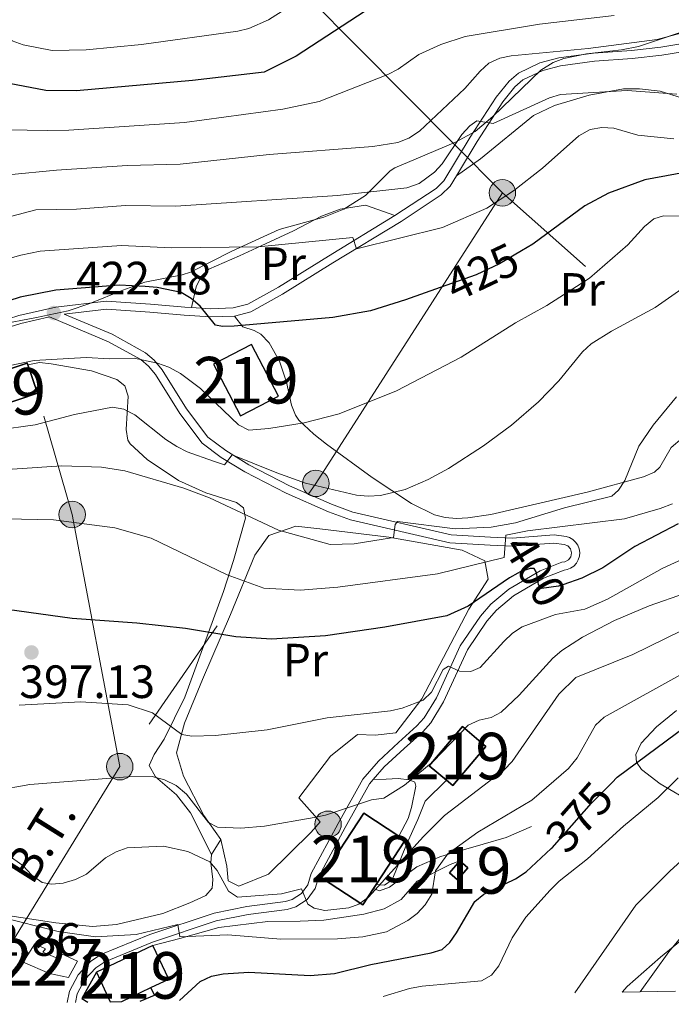
# Model space of a CAD drawing. Units: metres. Extents: x 627204 to 634074, y 771467 to 776224.
# Drawn here: x 628117 to 628257, y 773797 to 774008 of the extents above; entities that cross this region are included whole.
import ezdxf
from ezdxf.enums import TextEntityAlignment as Align

# ---------------------------------------------------------------- set-up
doc = ezdxf.new("R2010")
doc.units = ezdxf.units.M
doc.header["$MEASUREMENT"] = 0
for name, pattern in [('DGN Style 2', [85.65200999999999, 51.391206, -34.260804]), ('DGN Style 3', [119.912814, 85.65201, -34.260804]), ('DGN Style 5', [59.956407, 25.695603, -34.260804]), ('DGN Style 7', [171.30402, 77.086809, -34.260804, 25.695603, -34.260804])]:
    doc.linetypes.add(name, pattern=pattern)
for name, color, linetype, lineweight in [('Altimetria', 7, 'Continuous', 0), ('centroides', 7, 'Continuous', 0), ('Complex', 7, 'Continuous', 0), ('Conduccion', 7, 'Continuous', 0), ('Edificios-construcciones', 7, 'Continuous', 0), ('Elem no vistos', 7, 'Continuous', 0), ('Entidades rusticas', 7, 'Continuous', 0), ('Líneas cierres', 7, 'Continuous', 0), ('Textos rotulacion', 7, 'Continuous', 0), ('Viales-ffcc', 7, 'Continuous', 0), ('Zona arbolada', 7, 'Continuous', 0)]:
    doc.layers.add(name, color=color, linetype=linetype, lineweight=lineweight)
doc.styles.add('Style-Arial', font='txt')
doc.styles.add('Style-Arial Narrow', font='txt')
doc.styles.add('Style-Helvetica-Narrow-Oblique', font='txt')

# ---------------------------------------------------------------- blocks, each defined once
blk = doc.blocks.new('5PELE')
at = {"layer": 'Conduccion', "linetype": 'Continuous', "lineweight": 0}
h = blk.add_hatch(color=9, dxfattribs=at)
edge = h.paths.add_edge_path()
edge.add_arc((-0.0002000001259148121, 0), 2.85, 0, 360)
at = {"layer": 'Conduccion', "color": 252, "linetype": 'Continuous', "lineweight": 0}
blk.add_circle((-0.0002000001259148121, 0, 0.0003278145065905846), 2.85, dxfattribs=at)
blk = doc.blocks.new('5PATER')
at = {"layer": 'Altimetria', "linetype": 'Continuous', "lineweight": 0}
h = blk.add_hatch(color=250, dxfattribs=at)
edge = h.paths.add_edge_path()
edge.add_ellipse((1.001171767711639e-08, 1.001171767711639e-08), major_axis=(-1.095731442658746, -1.110710700182439), ratio=0.9994222409660323, start_angle=0, end_angle=360)

msp = doc.modelspace()

# ---------------------------------------------------------------- linework, layer by layer
at = {"layer": 'Altimetria', "color": 30, "linetype": 'Continuous', "lineweight": 30, "flags": 128}
for points, elevation in [([(628326.186, 774049.74), (628323.5449999999, 774039.729), (628318.854, 774027.584), (628314.5320000001, 774021.3019999999), (628304.7679999999, 774008.5020000001), (628297.523, 774000.372), (628286.7139999999, 773985.389), (628282.5530000001, 773982.1699999999), (628280.304, 773981.0760000001), (628267.371, 773976.8640000001), (628251.487, 773973.932), (628243.685, 773971.0519999999), (628238.577, 773968.2849999999), (628227.4110000001, 773960.0590000001), (628224.9839999999, 773958.6499999999)], 425), ([(628194.6570000001, 774012.277), (628176.524, 774000.433), (628169.6610000001, 773997.0079999999), (628154.2390000001, 773995.247), (628129.3200000001, 773993.0390000001), (628122.746, 773993.105), (628114.8630000001, 773994.604), (628112.024, 773995.6640000001), (628110.0320000001, 773997.1699999999), (628098.798, 774007.2849999999), (628088.5090000001, 774018.6939999999)], 450), ([(628207.46, 773950.76), (628200.014, 773948.121), (628192.4890000001, 773945.7409999999), (628184.3770000001, 773944.3659999999), (628163.1780000001, 773942.4920000001), (628160.6810000001, 773942.3840000001), (628159.199, 773942.6969999999), (628155.878, 773946.77), (628153.997, 773948.4450000001), (628151.8459999999, 773949.719), (628146.645, 773950.7660000001), (628144.098, 773950.973), (628138.5249999999, 773951.2660000001), (628124.9029999999, 773950.1910000001), (628117.213, 773948.69), (628109.8470000001, 773946.369)], 425), ([(628258.594, 773900.0160000001), (628249.284, 773895.1599999999), (628242.459, 773890.602), (628237.949, 773888.368), (628233.8400000001, 773886.96)], 400), ([(628224.155, 773889.47), (628222.3800000001, 773888.4199999999), (628213.5050000001, 773882.338), (628208.8859999999, 773880.287), (628195.55, 773877.8559999999), (628182.827, 773875.9909999999), (628171.1969999999, 773875.273), (628163.5590000001, 773875.79), (628152.73, 773877.547), (628142.3, 773878.72), (628128.3630000001, 773879.7239999999), (628114.415, 773881.6880000001)], 400), ([(628244.345, 773844.473), (628245.4920000001, 773845.631), (628262.425, 773858.185)], 375), ([(628151.45, 773797.7220000001), (628155.9169999999, 773801.774), (628158.365, 773802.9550000001), (628160.821, 773803.422), (628166.388, 773803.7579999999), (628179.5619999999, 773803.06), (628184.7790000001, 773803.5249999999), (628192.564, 773805.446), (628205.5590000001, 773807.933), (628207.9380000001, 773808.69), (628209.5419999999, 773810.179), (628210.9550000001, 773812.24), (628214.905, 773818.9469999999), (628216.831, 773820.541), (628223.6969999999, 773823.8289999999), (628225.925, 773825.308), (628231.361, 773830.3060000001)], 375)]:
    msp.add_lwpolyline(points, dxfattribs=dict(at, elevation=elevation))
at = {"layer": 'Altimetria', "color": 30, "linetype": 'Continuous', "lineweight": 0, "flags": 128}
for points, elevation in [([(628244.848, 774009.1680000001), (628228.8589999999, 774007.324), (628212.8400000001, 774004.7050000001), (628207.5930000001, 774002.929), (628202.872, 774000.834), (628198.425, 773997.659), (628196.2139999999, 773996.494), (628181.4639999999, 773990.6969999999), (628173.666, 773989.094), (628152.5279999999, 773986.209), (628127.6640000001, 773984.551), (628123.1769999999, 773984.5220000001), (628114.2609999999, 773984.631), (628110.49, 773985.4950000001), (628102.933, 773993.0819999999), (628097.1799999999, 773998.8430000001), (628094.8859999999, 774001.6300000001), (628092.514, 774003.6300000001), (628074.5660000001, 774023.7450000001)], 445), ([(628189.7849999999, 774020.4820000001), (628170.557, 774008.2660000001), (628166.382, 774006.388), (628163.9610000001, 774005.7890000001), (628143.274, 774002.9299999999), (628131.3700000001, 774001.8160000001), (628124.1059999999, 774001.6910000001), (628117.888, 774002.888), (628115.5279999999, 774003.7380000001), (628114.3060000001, 774004.6159999999), (628103.837, 774013.0660000001)], 455), ([(628268.2720000001, 774007.8189999999), (628254.1399999999, 774004.013), (628239.263, 774002.1070000001), (628222.7420000001, 774000.5349999999), (628220.2949999999, 774000.0009999999), (628217.97, 773998.9380000001), (628216.0460000001, 773997.2590000001), (628212.807, 773993.4890000001), (628203.024, 773984.3600000001), (628200.7390000001, 773982.8230000001), (628198.396, 773981.953), (628193.0190000001, 773981.068), (628170.7420000001, 773979.331), (628151.592, 773977.24), (628140.2420000001, 773976.966), (628125.0109999999, 773975.9610000001), (628114.639, 773974.9709999999)], 440), ([(628258.371, 773992.3060000001), (628247.693, 773993.1000000001), (628233.3630000001, 773992.2010000001), (628230.956, 773991.5160000001), (628218.888, 773986.0260000001), (628215.3470000001, 773986.5660000001), (628213.8659999999, 773985.48), (628212.162, 773983.6329999999), (628207.942, 773977.337), (628206.2579999999, 773975.537), (628202.9950000001, 773973.1000000001), (628200.3260000001, 773972.2080000001), (628185.389, 773970.541), (628150.656, 773968.2720000001), (628139.8600000001, 773968.409), (628129.3559999999, 773967.585), (628120.6030000001, 773967.442), (628111.5730000001, 773965.1300000001)], 435), ([(628257.675, 773982.7380000001), (628249.9439999999, 773983.4720000001), (628244.7660000001, 773985.013), (628242.2010000001, 773985.1410000001), (628239.733, 773984.74), (628237.273, 773983.365), (628229.5009999999, 773976.416), (628223.2050000001, 773971.524), (628217.5149999999, 773967.807), (628207.983, 773963.6410000001), (628189.4820000001, 773959.0549999999), (628188.723, 773961.496), (628168.345, 773959.4990000001), (628149.72, 773959.3030000001), (628139.0220000001, 773959.827), (628121.5260000001, 773958.577), (628117.337, 773957.7590000001), (628109.486, 773955.494)], 430), ([(628265.9340000001, 773966.037), (628255.486, 773966.172), (628253.3999999999, 773965.531), (628251.3940000001, 773963.8740000001), (628247.794, 773959.9340000001), (628239.541, 773952.79), (628230.4070000001, 773946.9369999999), (628223.679, 773943.183), (628211.962, 773935.8430000001), (628198.0730000001, 773928.615), (628185.7820000001, 773923.693), (628178.256, 773921.717), (628170.6699999999, 773920.5090000001), (628166.361, 773920.1710000001), (628164.112, 773921.2679999999), (628155.952, 773929.1270000001), (628151.7039999999, 773932.294), (628149.1869999999, 773933.6869999999), (628146.756, 773934.5420000001), (628141.72, 773935.601), (628136.4850000001, 773935.4650000001), (628131.396, 773935.754), (628120.212, 773935.142), (628109.861, 773932.996)], 420), ([(628112.1510000001, 773920.146), (628120.452, 773921.3360000001), (628128.8770000001, 773923.5109999999), (628137.027, 773925.0590000001), (628139.493, 773924.6670000001), (628141.8289999999, 773923.473), (628148.521, 773918.1429999999), (628150.8659999999, 773916.645), (628153.098, 773915.5190000001), (628158.7720000001, 773913.47), (628161.128, 773912.7), (628162.744, 773914.878), (628172.371, 773910.9979999999), (628178.538, 773908.7860000001), (628189.52, 773906.1769999999), (628192.0109999999, 773905.953), (628194.6880000001, 773906.1470000001), (628199.9709999999, 773907.395), (628204.912, 773909.5290000001), (628209.2930000001, 773911.9280000001), (628216.784, 773916.8019999999), (628222.8300000001, 773921.2239999999), (628228.585, 773926.23), (628232.9510000001, 773930.7350000001), (628238.0730000001, 773936.9990000001), (628239.906, 773938.6980000001), (628244.2690000001, 773941.413), (628253.646, 773946.4680000001), (628266.371, 773955.379)], 415), ([(628258.264, 773927.3319999999), (628253.264, 773921.2209999999), (628250.183, 773916.753), (628247.1799999999, 773909.335), (628245.7679999999, 773907.2720000001), (628244.392, 773905.983), (628234.2239999999, 773903.504), (628223.6669999999, 773900.247), (628218.45, 773899.311), (628210.6740000001, 773898.9780000001), (628198.3260000001, 773900.5549999999), (628197.8400000001, 773899.9040000001), (628197.436, 773897.122), (628188.976, 773895.7550000001), (628183.854, 773895.581), (628172.7509999999, 773898.6640000001), (628157.889, 773905.635), (628152.4180000001, 773907.6740000001), (628139.675, 773911.4010000001), (628134.6980000001, 773912.179), (628126.1740000001, 773912.5109999999)], 410), ([(628126.1740000001, 773912.5109999999), (628107.956, 773911.2650000001)], 410), ([(628257.409, 773904.327), (628254.7849999999, 773903.3030000001), (628247.067, 773901.146), (628226.274, 773898.5689999999), (628221.578, 773897.6100000001), (628221.202, 773892.8319999999), (628206.882, 773889.307), (628185.4820000001, 773886.442), (628177.415, 773885.8360000001), (628169.612, 773886.267), (628161.723, 773889.075), (628145.371, 773896.933), (628137.531, 773899.213), (628124.3800000001, 773900.923), (628100.145, 773901.4029999999)], 405), ([(628116.9850000001, 773861.0830000001), (628130.1969999999, 773861.8230000001), (628140.3970000001, 773861.159), (628145.6540000001, 773859.4439999999), (628151.979, 773854.8060000001), (628154.091, 773854.425), (628159.1740000001, 773854.615), (628170.274, 773855.8289999999), (628183.1810000001, 773858.3600000001), (628196.837, 773859.888), (628199.2749999999, 773860.44), (628203.828, 773862.162), (628205.632, 773863.9010000001), (628208.098, 773868.798), (628209.264, 773869.4839999999), (628211.665, 773868.422), (628214.0320000001, 773868.369), (628216.0830000001, 773869.166), (628221.1540000001, 773874.7790000001), (628223.0149999999, 773876.5490000001), (628225.119, 773877.896), (628232.2420000001, 773880.5519999999), (628238.5549999999, 773881.692), (628243.4610000001, 773883.885), (628255.189, 773890.4890000001), (628269.3729999999, 773896.9680000001)], 395.0000000000001), ([(628112.0190000001, 773842.784), (628119.3300000001, 773844.0460000001), (628140.351, 773845.7609999999), (628145.564, 773845.807), (628148.2649999999, 773845.1089999999), (628150.7690000001, 773843.896), (628152.96, 773842.023), (628157.662, 773835.94), (628159.655, 773834.8900000001), (628164.6059999999, 773834.686), (628169.7080000001, 773835.1540000001), (628180.375, 773836.9680000001), (628182.821, 773837.487), (628192.7380000001, 773840.771), (628195.365, 773841.1769999999), (628199.815, 773843.932), (628205.9469999999, 773849.038), (628213.477, 773856.851), (628215.865, 773857.882), (628218.4099999999, 773858.4680000001), (628220.621, 773859.6359999999), (628224.4550000001, 773863.2820000001), (628231.7039999999, 773871.212), (628233.5959999999, 773872.8829999999), (628238.1000000001, 773875.713), (628244.976, 773879.3189999999), (628252.409, 773882.47), (628260.196, 773885.1710000001)], 390), ([(628113.388, 773829.7520000001), (628117.821, 773826.6810000001), (628119.744, 773824.615), (628121.936, 773823.037), (628123.94, 773822.6939999999), (628126.4310000001, 773822.8770000001), (628129.131, 773823.6540000001), (628131.46, 773824.8640000001), (628135.54, 773828.352), (628137.869, 773829.648), (628140.237, 773830.4550000001), (628148.0390000001, 773830.8630000001), (628153.2479999999, 773829.717), (628157.97, 773827.4839999999), (628159.521, 773825.642), (628161.959, 773821.2050000001), (628163.8999999999, 773819.9180000001), (628173.3459999999, 773820.5900000001), (628177.645, 773821.699), (628179.017, 773818.398), (628180.382, 773817.5050000001), (628182.716, 773817.007), (628187.821, 773817.567), (628189.9909999999, 773818.4170000001), (628192.075, 773819.8589999999), (628203.908, 773832.9040000001), (628208.4310000001, 773837.405), (628221.229, 773847.202), (628222.9340000001, 773849.031), (628232.9510000001, 773863.4809999999), (628236.6340000001, 773867.023), (628248.871, 773872), (628262.771, 773878.781)], 385), ([(628112.7820000001, 773815.672), (628125.3700000001, 773812.5009999999), (628133.433, 773811.3829999999), (628142.1680000001, 773811.851), (628151.077, 773814.004), (628151.558, 773811.378), (628161.842, 773811.825), (628173.2649999999, 773810.8430000001), (628185.442, 773810.9110000001), (628190.878, 773811.3740000001), (628195.973, 773812.4780000001), (628200.558, 773814.8589999999), (628202.565, 773816.348), (628204.25, 773818.213), (628205.658, 773820.531), (628206.4709999999, 773825.5249999999), (628209.1570000001, 773829.2150000001), (628215.5900000001, 773833.8630000001), (628227.1810000001, 773840.7339999999), (628235.068, 773847.4880000001), (628236.95, 773849.797), (628240.854, 773856.8060000001), (628242.6910000001, 773858.5050000001), (628260.922, 773868.649)], 380), ([(628195.236, 773798.5490000001), (628200.875, 773800.26), (628203.577, 773800.7990000001), (628216.3500000001, 773801.9480000001), (628218.4809999999, 773803.149), (628220.0530000001, 773805.1259999999), (628222.9639999999, 773811.175), (628225.8929999999, 773815.6229999999), (628231.139, 773821.4099999999), (628233.04, 773823.3589999999), (628239.175, 773828.1400000001), (628246.8430000001, 773835.1300000001), (628254.3589999999, 773841.281), (628258.6270000001, 773845.506)], 370), ([(628274.6780000001, 773841.649), (628256.9299999999, 773825.567), (628249.4909999999, 773818.203), (628236.433, 773799.327)], 365), ([(628260.179, 773812.4510000001), (628256.6229999999, 773808.1229999999), (628250.47, 773799.592)], 360)]:
    msp.add_lwpolyline(points, dxfattribs=dict(at, elevation=elevation))
at = {"layer": 'Complex', "color": 1, "linetype": 'Continuous', "lineweight": 25, "extrusion": (-0.02223558526853493, -0.007513880886444296, 0.9997245222268933), "elevation": -19360.49296747483, "flags": 128}
msp.add_lwpolyline([(-532119.2820971666, 842587.0019918373), (-532119.282369686, 842586.7824721285), (-532112.4571677845, 842586.7824721285), (-532112.4582739787, 842604.4639975089), (-532118.8477125079, 842604.4634656566), (-532119.2834758805, 842604.4639975089), (-532119.2827402246, 842588.8404288269)], close=True, dxfattribs=at)
at = {"layer": 'Complex', "color": 1, "linetype": 'Continuous', "lineweight": 25, "extrusion": (0.02278943145591897, -0.1331862206160536, 0.9908289824444619), "elevation": -88362.02229202053, "flags": 128}
msp.add_lwpolyline([(749724.8670619363, 650835.8781419441), (749726.0173963429, 650834.5009623098), (749734.4410019773, 650841.6574632784), (749730.175488574, 650846.7713641776), (749721.7518829396, 650839.6148632087)], close=True, dxfattribs=at)
at = {"layer": 'Complex', "color": 1, "linetype": 'Continuous', "lineweight": 25, "extrusion": (0.1159923809204156, -0.1054585944726481, 0.9876356881058252), "elevation": -8356.010688429218, "flags": 128}
msp.add_lwpolyline([(995148.3218407715, 55126.93595147028), (995159.5104492251, 55128.74752477463), (995159.2577116173, 55130.34441819112), (995157.8385849523, 55139.33014027623), (995141.487591899, 55136.68289167283), (995143.1594561716, 55126.10027617123), (995147.2553941729, 55126.76298430865)], close=True, dxfattribs=at)
at = {"layer": 'Complex', "color": 1, "linetype": 'Continuous', "lineweight": 25, "extrusion": (-0.02790221910656245, -0.01321257811459335, 0.9995233333687089), "elevation": -27368.53988719096, "flags": 128}
msp.add_lwpolyline([(-430524.4874574492, 898461.7364511152), (-430524.4883196424, 898465.9799055164), (-430532.4934867863, 898465.9799055164), (-430532.4926664411, 898452.5374848149), (-430525.4935021522, 898452.536979008), (-430524.4869692647, 898454.7711163235)], close=True, dxfattribs=at)
at = {"layer": 'Complex', "color": 92, "linetype": 'DGN Style 3', "lineweight": 0}
for points in [[(628111.24, 773942.5590000001, 434.476), (628120.7380000001, 773944.3640000001, 436.225), (628127.5009999999, 773945.763, 437.056), (628132.2110000001, 773947.3400000001, 436.962), (628139.271, 773950.212, 436.498), (628143.9839999999, 773951.946, 436.68), (628152.023, 773953.4739999999, 438.207), (628153.854, 773954.0760000001, 438.516), (628162.69, 773958.591, 439.758), (628172.898, 773963.2620000001, 441.558), (628182.4569999999, 773965.8759999999, 442.86), (628186.7390000001, 773967.6170000001, 443.487), (628191.4199999999, 773970.574, 444.254), (628196.7139999999, 773975.8160000001, 445.462), (628197.7509999999, 773976.4510000001, 445.568), (628202.3160000001, 773978.4369999999, 445.287), (628210.7660000001, 773981.9990000001, 443.963), (628215.0109999999, 773984.2749999999, 443.632), (628218.807, 773987.48, 444.181), (628229.1359999999, 773997.4550000001, 446.113), (628231.773, 773999.088, 446.535), (628234.068, 773999.9839999999, 446.911), (628238.939, 774000.98, 447.71), (628246.462, 774001.788, 448.874), (628250.112, 774002.5290000001, 449.37), (628254.8119999999, 774004.1059999999, 449.31), (628261.3330000001, 774006.317, 447.849)], [(628258.2860000001, 773859.99, 381.857), (628253.942, 773856.49, 381.209), (628250.6910000001, 773852.932, 380.404), (628249.548, 773850.5109999999, 379.683), (628249.702, 773848.879, 379.043), (628250.767, 773847.2860000001, 378.273), (628254.756, 773844.217, 376.495), (628262.6799999999, 773839.557, 373.599)], [(628273.408, 773822.2920000001, 368.31), (628254.8230000001, 773807.0290000001, 367.864), (628247.693, 773800.6869999999, 367.792), (628246.594, 773799.5190000001, 367.812), (628258.0490000001, 773799.7350000001, 358.766)]]:
    msp.add_polyline3d(points, dxfattribs=at)
at = {"layer": 'Complex', "color": 1, "linetype": 'Continuous', "lineweight": 0}
msp.add_polyline3d([(628120.3630000001, 773809.9040000001, 380.248), (628117.885, 773805.899, 379.349), (628123.5279999999, 773803.477, 379.003), (628127.6370000001, 773802.635, 379.211), (628129.5449999999, 773806.1300000001, 378.865), (628126.1030000001, 773807.736, 378.934), (628125.173, 773806.8049999999, 379.211), (628122.121, 773808.078, 379.902), (628122.659, 773808.8189999999, 380.109)], close=True, dxfattribs=at)
at = {"layer": 'Complex', "color": 1, "linetype": 'Continuous', "lineweight": 25}
for points in [[(628158.78, 773934.345, 425.875), (628164.54, 773923.2050000001, 425.322), (628172.709, 773927.429, 425.599), (628166.949, 773938.5689999999, 426.152)], [(628211.7139999999, 773827.6599999999, 379.555), (628209.4990000001, 773825.1159999999, 379.831), (628211.22, 773823.6170000001, 380.107), (628213.435, 773826.1610000001, 379.831)]]:
    msp.add_3dface(points, dxfattribs=at)
at = {"layer": 'Conduccion', "color": 6, "linetype": 'DGN Style 7', "lineweight": 0, "extrusion": (-0.8391142085531527, 0.4748317007923631, 0.2653718163762838), "elevation": -159528.833002466, "flags": 128}
msp.add_lwpolyline([(-982993.4199560983, 44355.06708857932), (-982919.3980395431, 44339.31532729726), (-982845.6988966174, 44313.96025017207)], dxfattribs=at)
at = {"layer": 'Conduccion', "color": 6, "linetype": 'DGN Style 7', "lineweight": 0, "extrusion": (0.6429331309678123, 0.2479673093009591, 0.7246717895861328), "elevation": 596135.3623780136, "flags": 128}
msp.add_lwpolyline([(495881.9085448002, -626383.3835329944), (495948.3401260313, -626370.4201381791), (496061.9851283581, -626289.0872795845)], dxfattribs=at)
at = {"layer": 'Conduccion', "color": 6, "linetype": 'DGN Style 7', "lineweight": 0, "extrusion": (0.8486980482849812, 0.01399999764872087, 0.5286923707630927), "elevation": 544140.4238030473, "flags": 128}
msp.add_lwpolyline([(763382.3712597706, -338463.2888586496), (763436.660444987, -338445.651297749), (763462.8531055627, -338432.3374192015)], dxfattribs=at)
at = {"layer": 'Conduccion', "color": 6, "linetype": 'DGN Style 7', "lineweight": 0, "extrusion": (-0.08324148822473547, -0.135548693460647, 0.9872676467601087), "elevation": -156795.561377629, "flags": 128}
msp.add_lwpolyline([(130303.5787493029, 975620.3015359831), (130303.5787493029, 975559.6544751972)], dxfattribs=at)
at = {"layer": 'Conduccion', "color": 6, "linetype": 'DGN Style 7', "lineweight": 0}
msp.add_polyline3d([(628220.848, 773971.101, 430.311), (628127.8640000001, 774064.753, 486.284), (628125.7220000001, 774115.54, 497.997), (628122.078, 774163.8859999999, 514.66), (628122.1410000001, 774167.0220000001, 515.182)], dxfattribs=at)
at = {"layer": 'Edificios-construcciones', "color": 51, "linetype": 'Continuous', "lineweight": 25, "extrusion": (-0.006492866029699525, -0.05292748004239777, 0.9985772501649944), "elevation": -44615.67631661916, "flags": 128}
msp.add_lwpolyline([(529249.0788492723, 843482.5775291331), (529256.1524194563, 843472.207012567), (529263.746314008, 843477.4016474474), (529256.6727438238, 843487.7721640135), (529249.0788492723, 843482.5775291331)], dxfattribs=at)
at = {"layer": 'Edificios-construcciones', "color": 51, "linetype": 'Continuous', "lineweight": 25, "extrusion": (-0.02226307636916981, -0.007492899794950532, 0.9997240678723521), "elevation": -19361.52275363072, "flags": 128}
msp.add_lwpolyline([(-533147.8259797334, 841938.3830572919), (-533147.845784045, 841954.0066134422), (-533147.4100203477, 841954.0066134424)], dxfattribs=at)
at = {"layer": 'Edificios-construcciones', "color": 51, "linetype": 'Continuous', "lineweight": 25, "extrusion": (-0.02223558526853494, -0.0075138808864443, 0.9997245222268933), "elevation": -19360.49290706961, "flags": 128}
msp.add_lwpolyline([(-532118.8477125079, 842604.4634656569), (-532112.4582739786, 842604.4639975091), (-532112.4571677843, 842586.7824721287), (-532119.282369686, 842586.782472129), (-532119.2820971666, 842587.0019918375)], dxfattribs=at)
at = {"layer": 'Edificios-construcciones', "color": 51, "linetype": 'Continuous', "lineweight": 25, "extrusion": (0.02278943145591897, -0.1331862206160536, 0.9908289824444619), "elevation": -88362.02229202053, "flags": 128}
msp.add_lwpolyline([(749724.8670619363, 650835.8781419441), (749721.7518829396, 650839.6148632087), (749730.175488574, 650846.7713641776), (749734.4410019773, 650841.6574632784), (749726.0173963429, 650834.5009623098), (749724.8670619363, 650835.8781419441)], dxfattribs=at)
at = {"layer": 'Edificios-construcciones', "color": 51, "linetype": 'Continuous', "lineweight": 25, "extrusion": (0.1159923809204156, -0.1054585944726481, 0.9876356881058252), "elevation": -8356.010484725746, "flags": 128}
msp.add_lwpolyline([(995147.2553941729, 55126.76298430865), (995143.1594561716, 55126.10027617123), (995141.487591899, 55136.68289167283), (995157.8385849523, 55139.33014027623), (995159.2577116173, 55130.34441819112)], dxfattribs=at)
at = {"layer": 'Edificios-construcciones', "color": 51, "linetype": 'Continuous', "lineweight": 25, "extrusion": (0.1157667251429421, -0.1054193111173747, 0.987666357730796), "elevation": -8467.356507590579, "flags": 128}
msp.add_lwpolyline([(995115.2436684803, 55902.43009031215), (995115.4976423539, 55900.83339301124), (995104.3104397177, 55899.01315808774)], dxfattribs=at)
at = {"layer": 'Edificios-construcciones', "color": 51, "linetype": 'Continuous', "lineweight": 25, "extrusion": (-0.03707138142332, 0.139629624193481, 0.9895096162882673), "elevation": 85136.16261443945, "flags": 128}
msp.add_lwpolyline([(-805746.7201703696, -580502.7181675129), (-805747.9988884127, -580500.8076968468), (-805745.2052458383, -580498.8972261806), (-805743.9265277949, -580500.8076968468), (-805746.7201703696, -580502.7181675129)], dxfattribs=at)
at = {"layer": 'Edificios-construcciones', "color": 51, "linetype": 'Continuous', "lineweight": 25, "extrusion": (-0.01367514548944691, -0.02091765063021997, 0.9996876723697029), "elevation": -24387.94979113, "flags": 128}
msp.add_lwpolyline([(102364.2202026179, 991138.6274287142), (102364.220202618, 991137.5470463745)], dxfattribs=at)
at = {"layer": 'Edificios-construcciones', "color": 51, "linetype": 'Continuous', "lineweight": 25, "extrusion": (-0.02790141229943803, -0.01321428165478614, 0.9995233333704846), "elevation": -27369.35132193872, "flags": 128}
msp.add_lwpolyline([(-430477.6107782534, 898492.2521639145), (-430477.6107782533, 898478.8097431879)], dxfattribs=at)
at = {"layer": 'Edificios-construcciones', "color": 51, "linetype": 'Continuous', "lineweight": 25, "extrusion": (-0.02790100758354748, -0.0132120044203502, 0.9995233747717057), "elevation": -27367.33493986799, "flags": 128}
msp.add_lwpolyline([(-430524.4874574492, 898461.7731550534), (-430524.4883196423, 898466.016609455), (-430532.4934867859, 898466.016609455)], dxfattribs=at)
at = {"layer": 'Edificios-construcciones', "color": 1, "linetype": 'Continuous', "lineweight": 25, "extrusion": (-0.01257884843424587, -0.1969917997267048, 0.9803244378329564), "elevation": -159962.9745045649, "flags": 128}
msp.add_lwpolyline([(577546.3488994876, 796351.8603795515), (577543.6095129848, 796345.9027214891), (577544.9275497447, 796345.2086745889)], dxfattribs=at)
at = {"layer": 'Edificios-construcciones', "color": 51, "linetype": 'Continuous', "lineweight": 25, "elevation": 381.906, "flags": 128}
msp.add_lwpolyline([(628133.5930000001, 773803.767), (628136.588, 773797.4410000001)], dxfattribs=at)
at = {"layer": 'Edificios-construcciones', "color": 51, "linetype": 'Continuous', "lineweight": 25, "extrusion": (-0.02789652915938045, -0.01321227859106067, 0.9995234961496864), "elevation": -27364.73394568052, "flags": 128}
msp.add_lwpolyline([(-430461.4559948264, 898485.0877085268), (-430461.4559948262, 898492.0530433357)], dxfattribs=at)
at = {"layer": 'Edificios-construcciones', "color": 1, "linetype": 'Continuous', "lineweight": 25, "extrusion": (0.01566450577196919, -0.0362975413837984, 0.9992182503079151), "elevation": -17870.82201548973, "flags": 128}
msp.add_lwpolyline([(883334.5786835421, 461223.4729551636), (883337.9125644639, 461223.4729551636), (883337.869033515, 461225.218315601)], dxfattribs=at)
at = {"layer": 'Edificios-construcciones', "color": 250, "linetype": 'DGN Style 2', "lineweight": 0}
for points in [[(628208.8330000001, 773844.993, 389.249), (628204.2420000001, 773840.473, 388.281), (628202.673, 773836.5619999999, 387.14), (628200.247, 773831.2309999999, 386.068), (628197.163, 773823.631, 384.962), (628195.5079999999, 773822.483, 384.824), (628193.73, 773822.635, 384.893)], [(628145.736, 773809.5179999999, 379.775), (628151.5349999999, 773811.048, 380.397), (628159.8899999999, 773813.361, 381.987), (628170.433, 773814.6670000001, 384.337), (628177.3800000001, 773814.7309999999, 384.96), (628182.51, 773814.959, 384.476), (628191.104, 773816.2720000001, 383.853), (628195.4510000001, 773817.398, 383.3), (628199.1200000001, 773819.3870000001, 383.093), (628202.5619999999, 773823.3360000001, 381.503), (628209.5970000001, 773826.913, 377.977), (628211.7139999999, 773827.6599999999, 377.77)]]:
    msp.add_polyline3d(points, dxfattribs=at)
at = {"layer": 'Edificios-construcciones', "color": 1, "linetype": 'Continuous', "lineweight": 0}
msp.add_polyline3d([(628120.3630000001, 773809.9040000001, 380.248), (628122.659, 773808.8189999999, 380.109), (628122.121, 773808.078, 379.902), (628125.173, 773806.8049999999, 379.211), (628126.1030000001, 773807.736, 378.934), (628129.5449999999, 773806.1300000001, 378.865), (628127.6370000001, 773802.635, 379.211), (628123.5279999999, 773803.477, 379.003), (628117.885, 773805.899, 379.349), (628120.3630000001, 773809.9040000001, 380.248)], dxfattribs=at)
at = {"layer": 'Elem no vistos', "color": 27, "linetype": 'DGN Style 5', "lineweight": 30, "flags": 128}
for points, elevation in [([(628224.9839999999, 773958.6499999999), (628220.2139999999, 773955.881), (628215.1810000001, 773953.497), (628207.46, 773950.76)], 425), ([(628233.8400000001, 773886.96), (628232.8740000001, 773886.629), (628229.2820000001, 773886.132), (628228.604, 773886.994), (628228.1510000001, 773889.621), (628227.649, 773890.4539999999), (628226.8219999999, 773890.443), (628224.6359999999, 773889.7550000001), (628224.155, 773889.47)], 400), ([(628231.361, 773830.3060000001), (628231.527, 773830.459), (628239.9639999999, 773840.0490000001), (628244.345, 773844.473)], 375)]:
    msp.add_lwpolyline(points, dxfattribs=dict(at, elevation=elevation))
at = {"layer": 'Entidades rusticas', "color": 92, "linetype": 'Continuous', "lineweight": 0, "extrusion": (-0.3192171009921558, -0.5125435486315314, 0.7971195350700928), "elevation": -596831.8706086586, "flags": 128}
msp.add_lwpolyline([(124107.9176224767, 788532.3761608754), (124107.9176224767, 788537.1838728054)], dxfattribs=at)
at = {"layer": 'Entidades rusticas', "color": 92, "linetype": 'Continuous', "lineweight": 0}
for points in [[(628210.976, 773974.784, 433.687), (628216.1599999999, 773978.412, 433.203), (628227.5490000001, 773987.689, 433.084), (628232.05, 773989.837, 433.196), (628239.5190000001, 773992.1100000001, 433.48), (628246.858, 773993.4709999999, 434.458), (628250.2960000001, 773993.4680000001, 434.256), (628254.78, 773992.9569999999, 433.756), (628259.5800000001, 773991.4650000001, 433.176)], [(628154.023, 773946.4920000001, 425.004), (628155.057, 773950.9210000001, 427.078), (628156.0800000001, 773953.132, 427.772), (628157.7849999999, 773954.712, 428.253), (628164.3430000001, 773957.591, 430.457), (628168.094, 773959.2920000001, 431.382), (628175.969, 773962.987, 432.539), (628181.9909999999, 773966.135, 433.161), (628185.9890000001, 773967.6259999999, 433.161), (628191.429, 773968.494, 433.106), (628197.77, 773966.2390000001, 432.052)], [(628259.4550000001, 773918.415, 409.299), (628257.112, 773916.44, 409.974), (628254.7069999999, 773912.186, 411.609), (628253.5149999999, 773911.1270000001, 411.91), (628251.2050000001, 773910.135, 412.001), (628239.038, 773906.8200000001, 411.755), (628218.389, 773902.064, 411.314), (628213.4169999999, 773901.3300000001, 411.349), (628210.9550000001, 773901.189, 411.495), (628208.551, 773901.382, 411.878), (628206.229, 773902, 412.511), (628201.3049999999, 773904.446, 413.984), (628192.865, 773909.9880000001, 415.554), (628183.068, 773917.1780000001, 417.465), (628180.298, 773919.29, 418.665), (628177.129, 773922.2990000001, 421.346), (628176.379, 773923.3770000001, 421.865), (628175.494, 773925.503, 422.439), (628174.4850000001, 773930.4709999999, 423.289), (628172.929, 773934.9709999999, 423.674), (628170.71, 773938.9299999999, 423.939), (628168.9310000001, 773940.7990000001, 424.232), (628167.5179999999, 773941.541, 424.442), (628165.0660000001, 773942.318, 424.471), (628163.2579999999, 773944.655, 425.304)], [(628118.868, 773934.163, 419.532), (628121.337, 773934.6529999999, 418.84), (628123.888, 773934.388, 418.08), (628132.514, 773932.882, 416.974), (628137.9680000001, 773931.0260000001, 416.144), (628139.73, 773929.696, 415.176), (628140.4140000001, 773927.4210000001, 414.378), (628140.0020000001, 773920.2790000001, 412.618), (628140.369, 773918.02, 411.43), (628140.882, 773917.2209999999, 411.166), (628144.544, 773913.834, 411.293), (628151.23, 773909.321, 411.166), (628157.152, 773906.6869999999, 410.821), (628163.743, 773904.646, 410.638), (628165.2390000001, 773903.5109999999, 410.544), (628165.6740000001, 773901.297, 409.425), (628163.0800000001, 773892.169, 405.24), (628160.916, 773885.514, 402.666), (628152.6300000001, 773862.808, 396.295), (628148.1510000001, 773853.787, 393.675), (628146.0349999999, 773850.538, 392.569), (628144.9280000001, 773848.139, 391.601), (628146.2660000001, 773845.7280000001, 390.426), (628150.7860000001, 773841.865, 389.182), (628153.7930000001, 773838.0220000001, 388.029), (628158.311, 773829.02, 385.932)], [(628160.337, 773832.273, 390.202), (628161.5989999999, 773826.5549999999, 387.851), (628161.935, 773823.382, 387.851), (628164.176, 773822.2490000001, 387.575), (628170.604, 773824.8470000001, 388.404), (628179.79, 773833.827, 389.096), (628181.706, 773836.1000000001, 390.202), (628177.0860000001, 773841.236, 392.138), (628183.8899999999, 773850.175, 392.553), (628189.7209999999, 773854.8200000001, 393.935), (628193.5149999999, 773854.652, 393.935), (628197.9850000001, 773855.148, 394.073), (628203.547, 773862.477, 395.594), (628213.672, 773881.74, 400.987), (628217.824, 773888.1440000001, 403.199), (628217.075, 773892.128, 405.135), (628212.186, 773894.392, 408.453), (628196.4650000001, 773897.1740000001, 409.145), (628181.604, 773899.0050000001, 409.698), (628176.4439999999, 773899.531, 408.73), (628170.6399999999, 773897.506, 406.794), (628167.6499999999, 773893.345, 405.273), (628162.4539999999, 773880.605, 401.263), (628156.396, 773866.6059999999, 397.668), (628152.5349999999, 773857.2280000001, 394.627), (628150.794, 773850.868, 393.244), (628152.3219999999, 773845.8389999999, 392.138), (628156.673, 773837.4539999999, 391.308), (628160.337, 773832.273, 390.202)], [(628113.145, 773816.158, 381.025), (628124.8670000001, 773814.3630000001, 381.094), (628132.7609999999, 773813.5730000001, 381.094), (628137.9210000001, 773813.9990000001, 381.094), (628147.8829999999, 773816.3630000001, 381.199), (628153.696, 773818.696, 382.062), (628157.0930000001, 773820.257, 382.892), (628158.514, 773821.7930000001, 383.583), (628158.645, 773823.6499999999, 384.413), (628158.1570000001, 773827.277, 385.519), (628158.311, 773829.02, 386.487)]]:
    msp.add_polyline3d(points, dxfattribs=at)
at = {"layer": 'Líneas cierres', "color": 250, "linetype": 'Continuous', "lineweight": 0, "extrusion": (0.6195751397581808, 0.01168295331189586, 0.7848504028128819), "elevation": 398574.912329755, "flags": 128}
msp.add_lwpolyline([(761817.6280466777, -504228.3962561621), (761817.6280466779, -504213.7985235639)], dxfattribs=at)
at = {"layer": 'Líneas cierres', "color": 250, "linetype": 'Continuous', "lineweight": 0, "extrusion": (-0.02815366016470157, -0.0005288151766338391, 0.9996034672678159), "elevation": -17711.785304238, "flags": 128}
msp.add_lwpolyline([(-761864.6563902644, 642316.031716774), (-761864.6563902644, 642313.5813131339)], dxfattribs=at)
at = {"layer": 'Viales-ffcc', "color": 250, "linetype": 'DGN Style 3', "lineweight": 0}
for points in [[(628197.77, 773966.2390000001, 432.051), (628206.604, 773972.075, 433.27), (628208.254, 773973.6710000001, 433.479), (628213.9410000001, 773983.0490000001, 434.378), (628219.5320000001, 773991.656, 435.48), (628222.2749999999, 773995.0889999999, 435.968), (628224.2790000001, 773996.835, 436.34), (628228.9280000001, 773999.0190000001, 437.308), (628232.986, 774000.0819999999, 438.18), (628240.4469999999, 774001.1200000001, 438.926), (628248.588, 774001.702, 439.079), (628254.898, 774002.399, 440.254), (628259.642, 774003.173, 440.461)], [(628154.023, 773946.4920000001, 425.004), (628158.138, 773946.212, 425.114), (628163.0050000001, 773946.3970000001, 425.304), (628166.1470000001, 773947.203, 425.776), (628172.73, 773950.8740000001, 427.119), (628183.494, 773957.5430000001, 428.57), (628197.77, 773966.2390000001, 432.051)], [(628099.1869999999, 773933.0519999999, 420.641), (628097.9280000001, 773935.53, 421.339), (628097.588, 773937.057, 421.657), (628098.399, 773938.5050000001, 422.003), (628101.092, 773939.506, 422.391), (628104.03, 773940.1699999999, 422.625), (628110.973, 773942.8840000001, 423.063), (628116.9140000001, 773944.771, 423.233), (628124.908, 773946.592, 423.122), (628135.716, 773947.8840000001, 423.071), (628145.22, 773947.229, 423.731), (628152.5889999999, 773946.5900000001, 424.967), (628154.023, 773946.4920000001, 425.004)], [(628126.693, 773945.0420000001, 422.214), (628136.99, 773940.7320000001, 420.551), (628144.156, 773936.764, 418.57), (628146.0460000001, 773935.155, 418.131), (628147.712, 773933.1159999999, 417.727), (628152.953, 773924.716, 416.4), (628157.575, 773918.646, 415.711), (628161.408, 773915.767, 414.875), (628166.334, 773912.716, 414.101), (628175.111, 773908.226, 412.771), (628184.132, 773904.253, 411.507), (628188.736, 773902.565, 411.059), (628209.8160000001, 773897.7080000001, 407.294), (628218.288, 773897.2, 405.687), (628222.922, 773896.9880000001, 403.959), (628231.9580000001, 773897.682, 401.055), (628234.5260000001, 773897.3589999999, 400.986), (628235.29, 773897.1130000001, 401.185), (628235.994, 773896.6980000001, 401.357), (628236.5889999999, 773896.1359999999, 401.493), (628237.0449999999, 773895.4569999999, 401.586), (628237.3389999999, 773894.6939999999, 401.631), (628237.4580000001, 773893.885, 401.626), (628237.395, 773893.0700000001, 401.572), (628237.1529999999, 773892.2890000001, 401.471), (628236.744, 773891.581, 401.328), (628236.189, 773890.9809999999, 401.15), (628235.5149999999, 773890.5179999999, 400.946), (628234.7550000001, 773890.2150000001, 400.726), (628234.1130000001, 773890.115, 400.502), (628229.7069999999, 773888.3700000001, 399.71), (628223.2660000001, 773884.605, 398.784), (628219.5970000001, 773881.52, 398.078), (628217.4979999999, 773879.149, 397.485), (628213.3260000001, 773872.987, 396.008), (628208.216, 773861.8589999999, 393.622), (628205.4410000001, 773857.3500000001, 392.801), (628203.7250000001, 773855.408, 392.565), (628199.7250000001, 773851.7949999999, 391.653), (628195.4439999999, 773847.8659999999, 391.1), (628193.0549999999, 773845.135, 390.429)], [(628193.0549999999, 773845.135, 390.429), (628192.2660000001, 773844.2339999999, 390.208), (628187.0700000001, 773834.872, 388.127), (628181.382, 773824.3289999999, 386.26), (628180.6100000001, 773821.7350000001, 385.725), (628178.8670000001, 773819.396, 385.065), (628176.4439999999, 773817.814, 384.361), (628174.581, 773817.2679999999, 383.91), (628166.2420000001, 773816.192, 382.527), (628159.342, 773814.788, 380.73), (628145.658, 773810.2180000001, 379.158), (628135.381, 773806.04, 377.164), (628133.4909999999, 773804.753, 376.92), (628131.1140000001, 773802.2039999999, 376.705), (628129.5020000001, 773799.139, 376.683), (628129.1130000001, 773797.3, 376.776)], [(628193.0549999999, 773845.135, 390.429), (628195.895, 773845.2550000001, 390.152), (628198.4450000001, 773845.382, 389.322), (628200.838, 773845.0900000001, 388.562), (628202, 773844.5560000001, 388.078), (628202.2390000001, 773843.7309999999, 387.387), (628201.3319999999, 773839.115, 386.377), (628200.568, 773836.7550000001, 386.088), (628198.5959999999, 773832.9909999999, 385.797)], [(628193.139, 773821.7309999999, 385.451), (628194.47, 773821.253, 384.206), (628196.575, 773822.0430000001, 383.307), (628202.467, 773826.402, 381.605), (628207.429, 773828.531, 379.988), (628209.4950000001, 773829.2080000001, 379.436), (628216.685, 773831.2390000001, 378.788), (628221.6769999999, 773832.7350000001, 377.9), (628227.1100000001, 773835.0959999999, 376.878)]]:
    msp.add_polyline3d(points, dxfattribs=at)
at = {"layer": 'Viales-ffcc', "color": 250, "linetype": 'Continuous', "lineweight": 0}
for points in [[(628210.976, 773974.784, 433.687), (628215.4240000001, 773982.119, 434.378), (628220.952, 773990.631, 435.48), (628223.5430000001, 773993.8729999999, 435.968), (628225.244, 773995.355, 436.34), (628229.527, 773997.3659999999, 437.308), (628233.3300000001, 773998.3630000001, 438.18), (628240.6300000001, 773999.378, 438.926), (628248.746, 773999.9580000001, 439.079), (628255.135, 774000.6640000001, 440.254), (628260, 774001.459, 440.461)], [(628163.2579999999, 773944.655, 425.304), (628166.801, 773945.564, 425.776), (628173.618, 773949.365, 427.119), (628184.4099999999, 773956.051, 428.57), (628199.0700000001, 773964.9809999999, 432.14), (628207.7050000001, 773970.7050000001, 433.27), (628209.6340000001, 773972.571, 433.479), (628210.976, 773974.784, 433.687)], [(628126.693, 773945.0420000001, 422.214), (628135.76, 773946.1259999999, 423.071), (628145.084, 773945.4839999999, 423.731), (628152.4539999999, 773944.845, 424.967), (628158.111, 773944.46, 425.114), (628163.2579999999, 773944.655, 425.304)], [(628111.557, 773941.233, 423.063), (628117.3740000001, 773943.081, 423.233), (628123.5090000001, 773944.4780000001, 422.624), (628136.226, 773939.155, 420.551), (628143.1540000001, 773935.318, 418.57), (628144.791, 773933.925, 418.131), (628146.287, 773932.095, 417.727), (628151.5120000001, 773923.7209999999, 416.4), (628156.3300000001, 773917.392, 415.711), (628160.4199999999, 773914.321, 414.875), (628165.4739999999, 773911.1910000001, 414.101), (628174.3589999999, 773906.645, 412.771), (628183.477, 773902.6300000001, 411.507), (628188.236, 773900.8840000001, 411.059), (628209.565, 773895.97, 407.294), (628218.196, 773895.453, 405.687), (628222.949, 773895.2350000001, 403.959), (628231.915, 773895.9240000001, 401.055), (628234.145, 773895.6429999999, 400.986), (628234.936, 773895.29, 401.357), (628235.483, 773894.6440000001, 401.586), (628235.6980000001, 773893.825, 401.626), (628235.5390000001, 773892.994, 401.471), (628235.037, 773892.3130000001, 401.15), (628234.291, 773891.9140000001, 400.726), (628233.6499999999, 773891.814, 400.502), (628228.939, 773889.9480000001, 399.71), (628222.254, 773886.041, 398.784), (628218.371, 773882.7760000001, 398.078), (628216.1130000001, 773880.2239999999, 397.485), (628211.7960000001, 773873.8489999999, 396.008), (628206.6699999999, 773862.686, 393.622), (628204.03, 773858.396, 392.801), (628202.4780000001, 773856.6410000001, 392.565), (628198.547, 773853.0889999999, 391.653), (628194.19, 773849.0900000001, 391.1), (628190.8260000001, 773845.246, 390.208), (628185.5349999999, 773835.713, 388.127), (628179.756, 773825.0020000001, 386.26), (628179.0220000001, 773822.5320000001, 385.725), (628177.6499999999, 773820.692, 385.065), (628175.7039999999, 773819.4210000001, 384.361), (628174.2209999999, 773818.986, 383.91), (628165.956, 773817.9199999999, 382.527), (628158.888, 773816.4809999999, 380.73), (628145.05, 773811.8600000001, 379.158), (628134.5490000001, 773807.591, 377.164), (628132.344, 773806.0889999999, 376.92), (628129.675, 773803.227, 376.705), (628127.8400000001, 773799.7390000001, 376.683), (628127.317, 773797.2660000001, 376.802)]]:
    msp.add_polyline3d(points, dxfattribs=at)
at = {"layer": 'Zona arbolada', "color": 92, "linetype": 'DGN Style 3', "lineweight": 0}
for points in [[(628261.3330000001, 774006.317, 447.849), (628254.8119999999, 774004.1059999999, 449.31), (628250.112, 774002.5290000001, 449.37), (628246.462, 774001.788, 448.874), (628238.939, 774000.98, 447.71), (628234.068, 773999.9839999999, 446.911), (628231.773, 773999.088, 446.535), (628229.1359999999, 773997.4550000001, 446.113), (628218.807, 773987.48, 444.181), (628215.0109999999, 773984.2749999999, 443.632), (628210.7660000001, 773981.9990000001, 443.963), (628202.3160000001, 773978.4369999999, 445.287), (628197.7509999999, 773976.4510000001, 445.568), (628196.7139999999, 773975.8160000001, 445.462), (628191.4199999999, 773970.574, 444.254), (628186.7390000001, 773967.6170000001, 443.487), (628182.4569999999, 773965.8759999999, 442.86), (628172.898, 773963.2620000001, 441.558), (628162.69, 773958.591, 439.758), (628153.854, 773954.0760000001, 438.516), (628152.023, 773953.4739999999, 438.207), (628143.9839999999, 773951.946, 436.68), (628139.271, 773950.212, 436.498), (628132.2110000001, 773947.3400000001, 436.962), (628127.5009999999, 773945.763, 437.056), (628120.7380000001, 773944.3640000001, 436.225), (628111.24, 773942.5590000001, 434.476)], [(628262.6799999999, 773839.557, 373.599), (628254.756, 773844.217, 376.495), (628250.767, 773847.2860000001, 378.273), (628249.702, 773848.879, 379.043), (628249.548, 773850.5109999999, 379.683), (628250.6910000001, 773852.932, 380.404), (628253.942, 773856.49, 381.209), (628258.2860000001, 773859.99, 381.857)], [(628246.594, 773799.5190000001, 367.812), (628247.693, 773800.6869999999, 367.792), (628254.8230000001, 773807.0290000001, 367.864), (628273.408, 773822.2920000001, 368.31)]]:
    msp.add_polyline3d(points, dxfattribs=at)

# ---------------------------------------------------------------- block references
at = {"layer": 'Altimetria', "color": 250, "linetype": 'Continuous', "lineweight": 0}
for p in [(628124.4610000001, 773945.308, 422.478), (628119.638, 773872.439, 397.132)]:
    msp.add_blockref('5PATER', p, dxfattribs=at)
at = {"layer": 'Conduccion', "color": 252, "linetype": 'Continuous', "lineweight": 0}
for p in [(628220.848, 773971.101, 430.311), (628180.7550000001, 773908.737, 415.124), (628128.3840000001, 773902.037, 405.649), (628138.6030000001, 773847.909, 390.678), (628183.378, 773835.5320000001, 389.087)]:
    msp.add_blockref('5PELE', p, dxfattribs=at)

# ---------------------------------------------------------------- texts
at = {"layer": 'Altimetria', "color": 27, "linetype": 'Continuous', "lineweight": 0, "style": 'Style-Helvetica-Narrow-Oblique'}
for s, rotation, p in [('425', 25.34568660267665, (628216.4792295673, 773954.1123650379, 425)), ('400', 301.0748926309068, (628227.9148824702, 773890.0121074631, 400)), ('375', 48.65963115853096, (628237.3585229535, 773837.0868800338, 375))]:
    msp.add_text(s, height=7.000002, rotation=rotation, dxfattribs=at).set_placement(p, align=Align.MIDDLE_CENTER)
at = {"layer": 'Altimetria', "color": 250, "linetype": 'Continuous', "lineweight": 0, "style": 'Style-Arial'}
for s, p in [('422.48', (628129.2350000001, 773949.308, 422.478)), ('397.13', (628117.0460000001, 773862.652, 397.132)), ('382.86', (628101.1270000001, 773807.3019999999, 382.856))]:
    msp.add_text(s, height=7.000002, dxfattribs=at).set_placement(p)
at = {"layer": 'centroides', "color": 1, "linetype": 'Continuous', "lineweight": 0, "style": 'Style-Arial Narrow'}
for s, p in [('219', (628165.744660008, 773930.8870009999, 421.852)), ('219', (628111.4486600079, 773928.513001, 418.177)), ('219', (628211.221660008, 773850.1840009999, 388.777)), ('219', (628190.971660008, 773828.085001, 386.584)), ('219', (628211.467660008, 773825.638001, 377.87)), ('227', (628123.697660008, 773805.906001, 379.035)), ('219', (628141.4186600079, 773803.0870009998, 376.412))]:
    msp.add_text(s, height=10.000002, dxfattribs=at).set_placement(p, align=Align.MIDDLE_CENTER)
at = {"layer": 'Entidades rusticas', "color": 92, "linetype": 'Continuous', "lineweight": 0, "style": 'Style-Arial Narrow'}
for p in [(628173.7688385227, 773955.9080009998, 428.688), (628237.9908385228, 773950.368001, 419.501), (628178.5218385227, 773870.7830009998, 398.6)]:
    msp.add_text('Pr', height=7.000002, dxfattribs=at).set_placement(p, align=Align.MIDDLE_CENTER)
at = {"layer": 'Textos rotulacion', "color": 250, "linetype": 'Continuous', "lineweight": 0, "style": 'Style-Helvetica-Narrow-Oblique'}
msp.add_text('B.T.', height=7.499982, rotation=57.96015278580283, dxfattribs=at).set_placement((628124.7144864083, 773830.076060639, 386.603), align=Align.CENTER)

doc.saveas('drawing.dxf')
